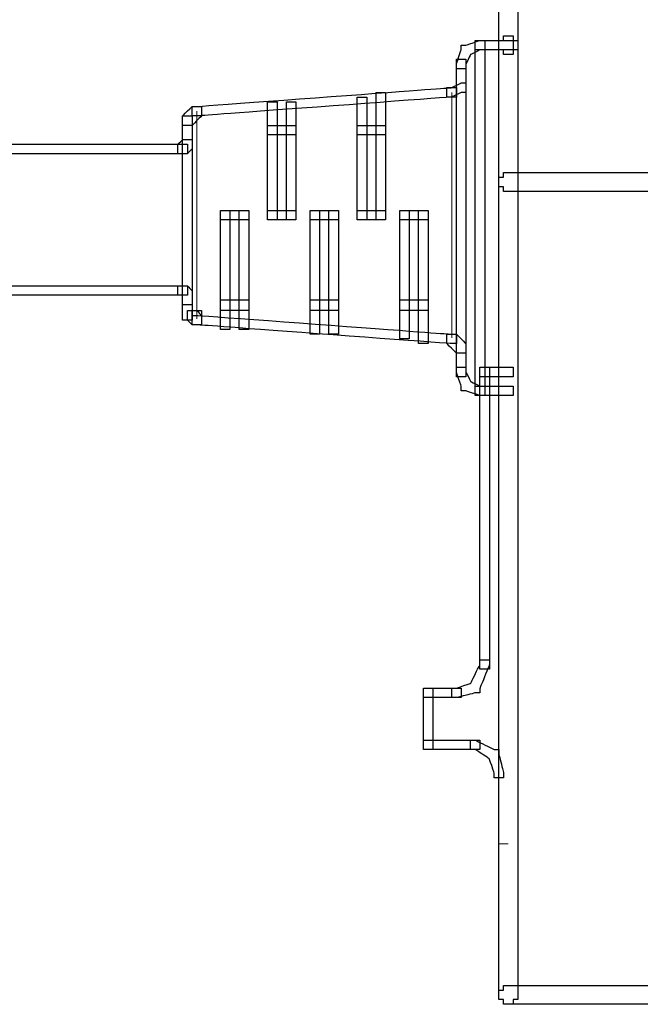
# Model space of a CAD drawing. Units: millimetres. Extents: x 1545 to 2024, y 1373 to 1590.
# Drawn here: x 1939 to 1958, y 1539 to 1570 of the extents above; entities that cross this region are included whole.
import ezdxf

# ---------------------------------------------------------------- set-up
doc = ezdxf.new("R2010")
doc.units = ezdxf.units.MM
doc.layers.add('Ebene 1', color=7, linetype='Continuous')

# ---------------------------------------------------------------- blocks, each defined once
blk = doc.blocks.new('a6')
at = {"layer": 'Ebene 1'}
for points, knots in [([(1954.034, 1569.237), (1954.034, 1569.237), (1954.034, 1569.088), (1954.034, 1569.088), (1954.034, 1569.088), (1954.034, 1569.088), (1954.183, 1569.088), (1954.183, 1569.088), (1954.183, 1569.088), (1954.183, 1569.088), (1954.183, 1568.94), (1954.183, 1568.94), (1954.183, 1568.94), (1954.183, 1568.94), (1954.481, 1568.94), (1954.481, 1568.94), (1954.481, 1568.94), (1954.481, 1568.94), (1954.481, 1569.088), (1954.481, 1569.088), (1954.481, 1569.088), (1954.481, 1569.088), (1954.63, 1569.088), (1954.63, 1569.088), (1954.63, 1569.088), (1954.63, 1569.088), (1954.63, 1571.173), (1954.63, 1571.173), (1954.63, 1571.173), (1954.63, 1571.173), (1954.481, 1571.173), (1954.481, 1571.173), (1954.481, 1571.173), (1954.481, 1571.173), (1954.481, 1571.322), (1954.481, 1571.322), (1954.481, 1571.322), (1954.481, 1571.322), (1954.183, 1571.322), (1954.183, 1571.322), (1954.183, 1571.322), (1954.183, 1571.322), (1954.183, 1571.173), (1954.183, 1571.173), (1954.183, 1571.173), (1954.183, 1571.173), (1954.034, 1571.173), (1954.034, 1571.173), (1954.034, 1571.173), (1954.034, 1571.173), (1954.034, 1569.237), (1954.034, 1569.237)], [0, 0, 0, 0, 0.076923, 0.076923, 0.076923, 0.115385, 0.153846, 0.153846, 0.153846, 0.192308, 0.230769, 0.230769, 0.230769, 0.269231, 0.307692, 0.307692, 0.307692, 0.346154, 0.384615, 0.384615, 0.384615, 0.423077, 0.461538, 0.461538, 0.461538, 0.5, 0.538462, 0.538462, 0.538462, 0.576923, 0.615385, 0.615385, 0.615385, 0.653846, 0.692308, 0.692308, 0.692308, 0.730769, 0.769231, 0.769231, 0.769231, 0.807692, 0.846154, 0.846154, 0.846154, 0.884615, 0.923077, 0.923077, 0.923077, 0.961538, 1, 1, 1, 1]), ([(1954.63, 1569.237), (1954.63, 1569.237), (1954.63, 1569.386), (1954.63, 1569.386), (1954.63, 1569.386), (1954.63, 1569.386), (1954.481, 1569.386), (1954.481, 1569.386), (1954.481, 1569.386), (1954.481, 1569.386), (1954.481, 1569.535), (1954.481, 1569.535), (1954.481, 1569.535), (1954.481, 1569.535), (1954.183, 1569.535), (1954.183, 1569.535), (1954.183, 1569.535), (1954.183, 1569.535), (1954.183, 1569.386), (1954.183, 1569.386), (1954.183, 1569.386), (1954.183, 1569.386), (1954.034, 1569.386), (1954.034, 1569.386), (1954.034, 1569.386), (1954.034, 1569.386), (1954.034, 1539.119), (1954.034, 1539.119), (1954.034, 1539.119), (1954.034, 1539.119), (1954.183, 1539.119), (1954.183, 1539.119), (1954.183, 1539.119), (1954.183, 1539.119), (1954.183, 1538.97), (1954.183, 1538.97), (1954.183, 1538.97), (1954.183, 1538.97), (1954.481, 1538.97), (1954.481, 1538.97), (1954.481, 1538.97), (1954.481, 1538.97), (1954.481, 1539.119), (1954.481, 1539.119), (1954.481, 1539.119), (1954.481, 1539.119), (1954.63, 1539.119), (1954.63, 1539.119), (1954.63, 1539.119), (1954.63, 1539.119), (1954.63, 1569.237), (1954.63, 1569.237)], [0, 0, 0, 0, 0.076923, 0.076923, 0.076923, 0.115385, 0.153846, 0.153846, 0.153846, 0.192308, 0.230769, 0.230769, 0.230769, 0.269231, 0.307692, 0.307692, 0.307692, 0.346154, 0.384615, 0.384615, 0.384615, 0.423077, 0.461538, 0.461538, 0.461538, 0.5, 0.538462, 0.538462, 0.538462, 0.576923, 0.615385, 0.615385, 0.615385, 0.653846, 0.692308, 0.692308, 0.692308, 0.730769, 0.769231, 0.769231, 0.769231, 0.807692, 0.846154, 0.846154, 0.846154, 0.884615, 0.923077, 0.923077, 0.923077, 0.961538, 1, 1, 1, 1]), ([(1953.438, 1569.088), (1953.438, 1569.088), (1953.587, 1569.088), (1953.587, 1569.088), (1953.587, 1569.088), (1953.587, 1569.088), (1953.587, 1569.386), (1953.587, 1569.386), (1953.587, 1569.386), (1953.587, 1569.386), (1953.438, 1569.386), (1953.438, 1569.386), (1953.438, 1569.386), (1953.438, 1569.386), (1952.992, 1569.237), (1952.992, 1569.237), (1952.992, 1569.237), (1952.992, 1569.237), (1952.843, 1569.237), (1952.843, 1569.237), (1952.843, 1569.237), (1952.843, 1569.237), (1952.843, 1569.088), (1952.843, 1569.088), (1952.843, 1569.088), (1952.843, 1569.088), (1952.694, 1568.642), (1952.694, 1568.642), (1952.694, 1568.642), (1952.694, 1568.642), (1952.694, 1568.493), (1952.694, 1568.493), (1952.694, 1568.493), (1952.694, 1568.493), (1952.992, 1568.493), (1952.992, 1568.493), (1952.992, 1568.493), (1952.992, 1568.493), (1952.992, 1568.642), (1952.992, 1568.642), (1952.992, 1568.642), (1952.992, 1568.642), (1953.141, 1568.94), (1953.141, 1568.94), (1953.141, 1568.94), (1953.141, 1568.94), (1953.438, 1569.088), (1953.438, 1569.088)], [0, 0, 0, 0, 0.083333, 0.083333, 0.083333, 0.125, 0.166667, 0.166667, 0.166667, 0.208333, 0.25, 0.25, 0.25, 0.291667, 0.333333, 0.333333, 0.333333, 0.375, 0.416667, 0.416667, 0.416667, 0.458333, 0.5, 0.5, 0.5, 0.541667, 0.583333, 0.583333, 0.583333, 0.625, 0.666667, 0.666667, 0.666667, 0.708333, 0.75, 0.75, 0.75, 0.791667, 0.833333, 0.833333, 0.833333, 0.875, 0.916667, 0.916667, 0.916667, 0.958333, 1, 1, 1, 1]), ([(1953.289, 1558.329), (1953.289, 1558.329), (1953.289, 1558.18), (1953.289, 1558.18), (1953.289, 1558.18), (1953.289, 1558.18), (1953.587, 1558.18), (1953.587, 1558.18), (1953.587, 1558.18), (1953.587, 1558.18), (1953.587, 1569.386), (1953.587, 1569.386), (1953.587, 1569.386), (1953.587, 1569.386), (1953.289, 1569.386), (1953.289, 1569.386), (1953.289, 1569.386), (1953.289, 1569.386), (1953.289, 1558.329), (1953.289, 1558.329)], [0, 0, 0, 0, 0.2, 0.2, 0.2, 0.3, 0.4, 0.4, 0.4, 0.5, 0.6, 0.6, 0.6, 0.7, 0.8, 0.8, 0.8, 0.9, 1, 1, 1, 1]), ([(1954.332, 1569.088), (1954.332, 1569.088), (1954.481, 1569.088), (1954.481, 1569.088), (1954.481, 1569.088), (1954.481, 1569.088), (1954.481, 1569.386), (1954.481, 1569.386), (1954.481, 1569.386), (1954.481, 1569.386), (1953.289, 1569.386), (1953.289, 1569.386), (1953.289, 1569.386), (1953.289, 1569.386), (1953.289, 1569.088), (1953.289, 1569.088), (1953.289, 1569.088), (1953.289, 1569.088), (1954.332, 1569.088), (1954.332, 1569.088)], [0, 0, 0, 0, 0.2, 0.2, 0.2, 0.3, 0.4, 0.4, 0.4, 0.5, 0.6, 0.6, 0.6, 0.7, 0.8, 0.8, 0.8, 0.9, 1, 1, 1, 1]), ([(1952.992, 1568.642), (1952.992, 1568.642), (1952.992, 1568.791), (1952.992, 1568.791), (1952.992, 1568.791), (1952.992, 1568.791), (1952.694, 1568.791), (1952.694, 1568.791), (1952.694, 1568.791), (1952.694, 1568.791), (1952.694, 1558.776), (1952.694, 1558.776), (1952.694, 1558.776), (1952.694, 1558.776), (1952.992, 1558.776), (1952.992, 1558.776), (1952.992, 1558.776), (1952.992, 1558.776), (1952.992, 1568.642), (1952.992, 1568.642)], [0, 0, 0, 0, 0.2, 0.2, 0.2, 0.3, 0.4, 0.4, 0.4, 0.5, 0.6, 0.6, 0.6, 0.7, 0.8, 0.8, 0.8, 0.9, 1, 1, 1, 1]), ([(1952.545, 1567.897), (1952.545, 1567.897), (1952.396, 1567.897), (1952.396, 1567.897), (1952.396, 1567.897), (1952.396, 1567.897), (1952.396, 1567.599), (1952.396, 1567.599), (1952.396, 1567.599), (1952.396, 1567.599), (1952.545, 1567.599), (1952.545, 1567.599), (1952.545, 1567.599), (1952.545, 1567.599), (1952.843, 1567.748), (1952.843, 1567.748), (1952.843, 1567.748), (1952.843, 1567.748), (1952.992, 1567.748), (1952.992, 1567.748), (1952.992, 1567.748), (1952.992, 1567.748), (1952.992, 1568.046), (1952.992, 1568.046), (1952.992, 1568.046), (1952.992, 1568.046), (1952.843, 1568.046), (1952.843, 1568.046), (1952.843, 1568.046), (1952.843, 1568.046), (1952.545, 1567.897), (1952.545, 1567.897)], [0, 0, 0, 0, 0.125, 0.125, 0.125, 0.1875, 0.25, 0.25, 0.25, 0.3125, 0.375, 0.375, 0.375, 0.4375, 0.5, 0.5, 0.5, 0.5625, 0.625, 0.625, 0.625, 0.6875, 0.75, 0.75, 0.75, 0.8125, 0.875, 0.875, 0.875, 0.9375, 1, 1, 1, 1]), ([(1944.503, 1567.301), (1944.503, 1567.301), (1944.354, 1567.301), (1944.354, 1567.301), (1944.354, 1567.301), (1944.354, 1567.301), (1944.354, 1567.004), (1944.354, 1567.004), (1944.354, 1567.004), (1944.354, 1567.004), (1944.503, 1567.004), (1944.503, 1567.004), (1944.503, 1567.004), (1944.503, 1567.004), (1952.545, 1567.599), (1952.545, 1567.599), (1952.545, 1567.599), (1952.545, 1567.599), (1952.694, 1567.599), (1952.694, 1567.599), (1952.694, 1567.599), (1952.694, 1567.599), (1952.694, 1567.897), (1952.694, 1567.897), (1952.694, 1567.897), (1952.694, 1567.897), (1952.545, 1567.897), (1952.545, 1567.897), (1952.545, 1567.897), (1952.545, 1567.897), (1944.503, 1567.301), (1944.503, 1567.301)], [0, 0, 0, 0, 0.125, 0.125, 0.125, 0.1875, 0.25, 0.25, 0.25, 0.3125, 0.375, 0.375, 0.375, 0.4375, 0.5, 0.5, 0.5, 0.5625, 0.625, 0.625, 0.625, 0.6875, 0.75, 0.75, 0.75, 0.8125, 0.875, 0.875, 0.875, 0.9375, 1, 1, 1, 1]), ([(1949.864, 1567.45), (1949.864, 1567.45), (1949.864, 1567.599), (1949.864, 1567.599), (1949.864, 1567.599), (1949.864, 1567.599), (1949.567, 1567.599), (1949.567, 1567.599), (1949.567, 1567.599), (1949.567, 1567.599), (1949.567, 1563.727), (1949.567, 1563.727), (1949.567, 1563.727), (1949.567, 1563.727), (1949.864, 1563.727), (1949.864, 1563.727), (1949.864, 1563.727), (1949.864, 1563.727), (1949.864, 1567.45), (1949.864, 1567.45)], [0, 0, 0, 0, 0.2, 0.2, 0.2, 0.3, 0.4, 0.4, 0.4, 0.5, 0.6, 0.6, 0.6, 0.7, 0.8, 0.8, 0.8, 0.9, 1, 1, 1, 1]), ([(1950.46, 1567.599), (1950.46, 1567.599), (1950.46, 1567.748), (1950.46, 1567.748), (1950.46, 1567.748), (1950.46, 1567.748), (1950.162, 1567.748), (1950.162, 1567.748), (1950.162, 1567.748), (1950.162, 1567.748), (1950.162, 1563.727), (1950.162, 1563.727), (1950.162, 1563.727), (1950.162, 1563.727), (1950.46, 1563.727), (1950.46, 1563.727), (1950.46, 1563.727), (1950.46, 1563.727), (1950.46, 1567.599), (1950.46, 1567.599)], [0, 0, 0, 0, 0.2, 0.2, 0.2, 0.3, 0.4, 0.4, 0.4, 0.5, 0.6, 0.6, 0.6, 0.7, 0.8, 0.8, 0.8, 0.9, 1, 1, 1, 1]), ([(1944.652, 1567.004), (1944.652, 1567.004), (1944.652, 1567.301), (1944.652, 1567.301), (1944.652, 1567.301), (1944.652, 1567.301), (1944.354, 1567.301), (1944.354, 1567.301), (1944.354, 1567.301), (1944.354, 1567.301), (1944.057, 1567.004), (1944.057, 1567.004), (1944.057, 1567.004), (1944.057, 1567.004), (1944.057, 1566.706), (1944.057, 1566.706), (1944.057, 1566.706), (1944.057, 1566.706), (1944.354, 1566.706), (1944.354, 1566.706), (1944.354, 1566.706), (1944.354, 1566.706), (1944.652, 1567.004), (1944.652, 1567.004)], [0, 0, 0, 0, 0.166667, 0.166667, 0.166667, 0.25, 0.333333, 0.333333, 0.333333, 0.416667, 0.5, 0.5, 0.5, 0.583333, 0.666667, 0.666667, 0.666667, 0.75, 0.833333, 0.833333, 0.833333, 0.916667, 1, 1, 1, 1]), ([(1947.035, 1567.301), (1947.035, 1567.301), (1947.035, 1567.45), (1947.035, 1567.45), (1947.035, 1567.45), (1947.035, 1567.45), (1946.737, 1567.45), (1946.737, 1567.45), (1946.737, 1567.45), (1946.737, 1567.45), (1946.737, 1563.727), (1946.737, 1563.727), (1946.737, 1563.727), (1946.737, 1563.727), (1947.035, 1563.727), (1947.035, 1563.727), (1947.035, 1563.727), (1947.035, 1563.727), (1947.035, 1567.301), (1947.035, 1567.301)], [0, 0, 0, 0, 0.2, 0.2, 0.2, 0.3, 0.4, 0.4, 0.4, 0.5, 0.6, 0.6, 0.6, 0.7, 0.8, 0.8, 0.8, 0.9, 1, 1, 1, 1]), ([(1947.631, 1567.301), (1947.631, 1567.301), (1947.631, 1567.45), (1947.631, 1567.45), (1947.631, 1567.45), (1947.631, 1567.45), (1947.333, 1567.45), (1947.333, 1567.45), (1947.333, 1567.45), (1947.333, 1567.45), (1947.333, 1563.727), (1947.333, 1563.727), (1947.333, 1563.727), (1947.333, 1563.727), (1947.631, 1563.727), (1947.631, 1563.727), (1947.631, 1563.727), (1947.631, 1563.727), (1947.631, 1567.301), (1947.631, 1567.301)], [0, 0, 0, 0, 0.2, 0.2, 0.2, 0.3, 0.4, 0.4, 0.4, 0.5, 0.6, 0.6, 0.6, 0.7, 0.8, 0.8, 0.8, 0.9, 1, 1, 1, 1]), ([(1944.057, 1560.712), (1944.057, 1560.712), (1944.057, 1560.563), (1944.057, 1560.563), (1944.057, 1560.563), (1944.057, 1560.563), (1944.354, 1560.563), (1944.354, 1560.563), (1944.354, 1560.563), (1944.354, 1560.563), (1944.354, 1567.004), (1944.354, 1567.004), (1944.354, 1567.004), (1944.354, 1567.004), (1944.057, 1567.004), (1944.057, 1567.004), (1944.057, 1567.004), (1944.057, 1567.004), (1944.057, 1560.712), (1944.057, 1560.712)], [0, 0, 0, 0, 0.2, 0.2, 0.2, 0.3, 0.4, 0.4, 0.4, 0.5, 0.6, 0.6, 0.6, 0.7, 0.8, 0.8, 0.8, 0.9, 1, 1, 1, 1]), ([(1947.482, 1566.408), (1947.482, 1566.408), (1947.631, 1566.408), (1947.631, 1566.408), (1947.631, 1566.408), (1947.631, 1566.408), (1947.631, 1566.706), (1947.631, 1566.706), (1947.631, 1566.706), (1947.631, 1566.706), (1946.737, 1566.706), (1946.737, 1566.706), (1946.737, 1566.706), (1946.737, 1566.706), (1946.737, 1566.408), (1946.737, 1566.408), (1946.737, 1566.408), (1946.737, 1566.408), (1947.482, 1566.408), (1947.482, 1566.408)], [0, 0, 0, 0, 0.2, 0.2, 0.2, 0.3, 0.4, 0.4, 0.4, 0.5, 0.6, 0.6, 0.6, 0.7, 0.8, 0.8, 0.8, 0.9, 1, 1, 1, 1]), ([(1949.715, 1566.706), (1949.715, 1566.706), (1949.567, 1566.706), (1949.567, 1566.706), (1949.567, 1566.706), (1949.567, 1566.706), (1949.567, 1566.408), (1949.567, 1566.408), (1949.567, 1566.408), (1949.567, 1566.408), (1950.46, 1566.408), (1950.46, 1566.408), (1950.46, 1566.408), (1950.46, 1566.408), (1950.46, 1566.706), (1950.46, 1566.706), (1950.46, 1566.706), (1950.46, 1566.706), (1949.715, 1566.706), (1949.715, 1566.706)], [0, 0, 0, 0, 0.2, 0.2, 0.2, 0.3, 0.4, 0.4, 0.4, 0.5, 0.6, 0.6, 0.6, 0.7, 0.8, 0.8, 0.8, 0.9, 1, 1, 1, 1]), ([(1944.057, 1565.812), (1944.057, 1565.812), (1944.205, 1565.812), (1944.205, 1565.812), (1944.205, 1565.812), (1944.205, 1565.812), (1944.205, 1566.11), (1944.205, 1566.11), (1944.205, 1566.11), (1944.205, 1566.11), (1930.207, 1566.11), (1930.207, 1566.11), (1930.207, 1566.11), (1930.207, 1566.11), (1930.207, 1565.812), (1930.207, 1565.812), (1930.207, 1565.812), (1930.207, 1565.812), (1944.057, 1565.812), (1944.057, 1565.812)], [0, 0, 0, 0, 0.2, 0.2, 0.2, 0.3, 0.4, 0.4, 0.4, 0.5, 0.6, 0.6, 0.6, 0.7, 0.8, 0.8, 0.8, 0.9, 1, 1, 1, 1]), ([(1943.908, 1566.11), (1943.908, 1566.11), (1943.908, 1565.812), (1943.908, 1565.812), (1943.908, 1565.812), (1943.908, 1565.812), (1944.205, 1565.812), (1944.205, 1565.812), (1944.205, 1565.812), (1944.205, 1565.812), (1944.354, 1565.961), (1944.354, 1565.961), (1944.354, 1565.961), (1944.354, 1565.961), (1944.354, 1566.259), (1944.354, 1566.259), (1944.354, 1566.259), (1944.354, 1566.259), (1944.057, 1566.259), (1944.057, 1566.259), (1944.057, 1566.259), (1944.057, 1566.259), (1943.908, 1566.11), (1943.908, 1566.11)], [0, 0, 0, 0, 0.166667, 0.166667, 0.166667, 0.25, 0.333333, 0.333333, 0.333333, 0.416667, 0.5, 0.5, 0.5, 0.583333, 0.666667, 0.666667, 0.666667, 0.75, 0.833333, 0.833333, 0.833333, 0.916667, 1, 1, 1, 1]), ([(1954.332, 1565.216), (1954.332, 1565.216), (1954.183, 1565.216), (1954.183, 1565.216), (1954.183, 1565.216), (1954.183, 1565.216), (1954.183, 1565.068), (1954.183, 1565.068), (1954.183, 1565.068), (1954.183, 1565.068), (1954.034, 1565.068), (1954.034, 1565.068), (1954.034, 1565.068), (1954.034, 1565.068), (1954.034, 1564.77), (1954.034, 1564.77), (1954.034, 1564.77), (1954.034, 1564.77), (1954.183, 1564.77), (1954.183, 1564.77), (1954.183, 1564.77), (1954.183, 1564.77), (1954.183, 1564.621), (1954.183, 1564.621), (1954.183, 1564.621), (1954.183, 1564.621), (2024.026, 1564.621), (2024.026, 1564.621), (2024.026, 1564.621), (2024.026, 1564.621), (2024.026, 1564.77), (2024.026, 1564.77), (2024.026, 1564.77), (2024.026, 1564.77), (2024.175, 1564.77), (2024.175, 1564.77), (2024.175, 1564.77), (2024.175, 1564.77), (2024.175, 1565.068), (2024.175, 1565.068), (2024.175, 1565.068), (2024.175, 1565.068), (2024.026, 1565.068), (2024.026, 1565.068), (2024.026, 1565.068), (2024.026, 1565.068), (2024.026, 1565.216), (2024.026, 1565.216), (2024.026, 1565.216), (2024.026, 1565.216), (1954.332, 1565.216), (1954.332, 1565.216)], [0, 0, 0, 0, 0.076923, 0.076923, 0.076923, 0.115385, 0.153846, 0.153846, 0.153846, 0.192308, 0.230769, 0.230769, 0.230769, 0.269231, 0.307692, 0.307692, 0.307692, 0.346154, 0.384615, 0.384615, 0.384615, 0.423077, 0.461538, 0.461538, 0.461538, 0.5, 0.538462, 0.538462, 0.538462, 0.576923, 0.615385, 0.615385, 0.615385, 0.653846, 0.692308, 0.692308, 0.692308, 0.730769, 0.769231, 0.769231, 0.769231, 0.807692, 0.846154, 0.846154, 0.846154, 0.884615, 0.923077, 0.923077, 0.923077, 0.961538, 1, 1, 1, 1]), ([(1945.397, 1564.025), (1945.397, 1564.025), (1945.248, 1564.025), (1945.248, 1564.025), (1945.248, 1564.025), (1945.248, 1564.025), (1945.248, 1563.727), (1945.248, 1563.727), (1945.248, 1563.727), (1945.248, 1563.727), (1946.141, 1563.727), (1946.141, 1563.727), (1946.141, 1563.727), (1946.141, 1563.727), (1946.141, 1564.025), (1946.141, 1564.025), (1946.141, 1564.025), (1946.141, 1564.025), (1945.397, 1564.025), (1945.397, 1564.025)], [0, 0, 0, 0, 0.2, 0.2, 0.2, 0.3, 0.4, 0.4, 0.4, 0.5, 0.6, 0.6, 0.6, 0.7, 0.8, 0.8, 0.8, 0.9, 1, 1, 1, 1]), ([(1945.546, 1563.876), (1945.546, 1563.876), (1945.546, 1564.025), (1945.546, 1564.025), (1945.546, 1564.025), (1945.546, 1564.025), (1945.248, 1564.025), (1945.248, 1564.025), (1945.248, 1564.025), (1945.248, 1564.025), (1945.248, 1560.265), (1945.248, 1560.265), (1945.248, 1560.265), (1945.248, 1560.265), (1945.546, 1560.265), (1945.546, 1560.265), (1945.546, 1560.265), (1945.546, 1560.265), (1945.546, 1563.876), (1945.546, 1563.876)], [0, 0, 0, 0, 0.2, 0.2, 0.2, 0.3, 0.4, 0.4, 0.4, 0.5, 0.6, 0.6, 0.6, 0.7, 0.8, 0.8, 0.8, 0.9, 1, 1, 1, 1]), ([(1946.141, 1563.876), (1946.141, 1563.876), (1946.141, 1564.025), (1946.141, 1564.025), (1946.141, 1564.025), (1946.141, 1564.025), (1945.844, 1564.025), (1945.844, 1564.025), (1945.844, 1564.025), (1945.844, 1564.025), (1945.844, 1560.265), (1945.844, 1560.265), (1945.844, 1560.265), (1945.844, 1560.265), (1946.141, 1560.265), (1946.141, 1560.265), (1946.141, 1560.265), (1946.141, 1560.265), (1946.141, 1563.876), (1946.141, 1563.876)], [0, 0, 0, 0, 0.2, 0.2, 0.2, 0.3, 0.4, 0.4, 0.4, 0.5, 0.6, 0.6, 0.6, 0.7, 0.8, 0.8, 0.8, 0.9, 1, 1, 1, 1]), ([(1947.482, 1563.727), (1947.482, 1563.727), (1947.631, 1563.727), (1947.631, 1563.727), (1947.631, 1563.727), (1947.631, 1563.727), (1947.631, 1564.025), (1947.631, 1564.025), (1947.631, 1564.025), (1947.631, 1564.025), (1946.737, 1564.025), (1946.737, 1564.025), (1946.737, 1564.025), (1946.737, 1564.025), (1946.737, 1563.727), (1946.737, 1563.727), (1946.737, 1563.727), (1946.737, 1563.727), (1947.482, 1563.727), (1947.482, 1563.727)], [0, 0, 0, 0, 0.2, 0.2, 0.2, 0.3, 0.4, 0.4, 0.4, 0.5, 0.6, 0.6, 0.6, 0.7, 0.8, 0.8, 0.8, 0.9, 1, 1, 1, 1]), ([(1948.226, 1564.025), (1948.226, 1564.025), (1948.077, 1564.025), (1948.077, 1564.025), (1948.077, 1564.025), (1948.077, 1564.025), (1948.077, 1563.727), (1948.077, 1563.727), (1948.077, 1563.727), (1948.077, 1563.727), (1948.971, 1563.727), (1948.971, 1563.727), (1948.971, 1563.727), (1948.971, 1563.727), (1948.971, 1564.025), (1948.971, 1564.025), (1948.971, 1564.025), (1948.971, 1564.025), (1948.226, 1564.025), (1948.226, 1564.025)], [0, 0, 0, 0, 0.2, 0.2, 0.2, 0.3, 0.4, 0.4, 0.4, 0.5, 0.6, 0.6, 0.6, 0.7, 0.8, 0.8, 0.8, 0.9, 1, 1, 1, 1]), ([(1948.375, 1563.876), (1948.375, 1563.876), (1948.375, 1564.025), (1948.375, 1564.025), (1948.375, 1564.025), (1948.375, 1564.025), (1948.077, 1564.025), (1948.077, 1564.025), (1948.077, 1564.025), (1948.077, 1564.025), (1948.077, 1560.116), (1948.077, 1560.116), (1948.077, 1560.116), (1948.077, 1560.116), (1948.375, 1560.116), (1948.375, 1560.116), (1948.375, 1560.116), (1948.375, 1560.116), (1948.375, 1563.876), (1948.375, 1563.876)], [0, 0, 0, 0, 0.2, 0.2, 0.2, 0.3, 0.4, 0.4, 0.4, 0.5, 0.6, 0.6, 0.6, 0.7, 0.8, 0.8, 0.8, 0.9, 1, 1, 1, 1]), ([(1948.971, 1563.876), (1948.971, 1563.876), (1948.971, 1564.025), (1948.971, 1564.025), (1948.971, 1564.025), (1948.971, 1564.025), (1948.673, 1564.025), (1948.673, 1564.025), (1948.673, 1564.025), (1948.673, 1564.025), (1948.673, 1560.116), (1948.673, 1560.116), (1948.673, 1560.116), (1948.673, 1560.116), (1948.971, 1560.116), (1948.971, 1560.116), (1948.971, 1560.116), (1948.971, 1560.116), (1948.971, 1563.876), (1948.971, 1563.876)], [0, 0, 0, 0, 0.2, 0.2, 0.2, 0.3, 0.4, 0.4, 0.4, 0.5, 0.6, 0.6, 0.6, 0.7, 0.8, 0.8, 0.8, 0.9, 1, 1, 1, 1]), ([(1949.715, 1564.025), (1949.715, 1564.025), (1949.567, 1564.025), (1949.567, 1564.025), (1949.567, 1564.025), (1949.567, 1564.025), (1949.567, 1563.727), (1949.567, 1563.727), (1949.567, 1563.727), (1949.567, 1563.727), (1950.46, 1563.727), (1950.46, 1563.727), (1950.46, 1563.727), (1950.46, 1563.727), (1950.46, 1564.025), (1950.46, 1564.025), (1950.46, 1564.025), (1950.46, 1564.025), (1949.715, 1564.025), (1949.715, 1564.025)], [0, 0, 0, 0, 0.2, 0.2, 0.2, 0.3, 0.4, 0.4, 0.4, 0.5, 0.6, 0.6, 0.6, 0.7, 0.8, 0.8, 0.8, 0.9, 1, 1, 1, 1]), ([(1951.056, 1564.025), (1951.056, 1564.025), (1950.907, 1564.025), (1950.907, 1564.025), (1950.907, 1564.025), (1950.907, 1564.025), (1950.907, 1563.727), (1950.907, 1563.727), (1950.907, 1563.727), (1950.907, 1563.727), (1951.8, 1563.727), (1951.8, 1563.727), (1951.8, 1563.727), (1951.8, 1563.727), (1951.8, 1564.025), (1951.8, 1564.025), (1951.8, 1564.025), (1951.8, 1564.025), (1951.056, 1564.025), (1951.056, 1564.025)], [0, 0, 0, 0, 0.2, 0.2, 0.2, 0.3, 0.4, 0.4, 0.4, 0.5, 0.6, 0.6, 0.6, 0.7, 0.8, 0.8, 0.8, 0.9, 1, 1, 1, 1]), ([(1951.205, 1563.876), (1951.205, 1563.876), (1951.205, 1564.025), (1951.205, 1564.025), (1951.205, 1564.025), (1951.205, 1564.025), (1950.907, 1564.025), (1950.907, 1564.025), (1950.907, 1564.025), (1950.907, 1564.025), (1950.907, 1559.967), (1950.907, 1559.967), (1950.907, 1559.967), (1950.907, 1559.967), (1951.205, 1559.967), (1951.205, 1559.967), (1951.205, 1559.967), (1951.205, 1559.967), (1951.205, 1563.876), (1951.205, 1563.876)], [0, 0, 0, 0, 0.2, 0.2, 0.2, 0.3, 0.4, 0.4, 0.4, 0.5, 0.6, 0.6, 0.6, 0.7, 0.8, 0.8, 0.8, 0.9, 1, 1, 1, 1]), ([(1951.8, 1563.876), (1951.8, 1563.876), (1951.8, 1564.025), (1951.8, 1564.025), (1951.8, 1564.025), (1951.8, 1564.025), (1951.502, 1564.025), (1951.502, 1564.025), (1951.502, 1564.025), (1951.502, 1564.025), (1951.502, 1559.818), (1951.502, 1559.818), (1951.502, 1559.818), (1951.502, 1559.818), (1951.8, 1559.818), (1951.8, 1559.818), (1951.8, 1559.818), (1951.8, 1559.818), (1951.8, 1563.876), (1951.8, 1563.876)], [0, 0, 0, 0, 0.2, 0.2, 0.2, 0.3, 0.4, 0.4, 0.4, 0.5, 0.6, 0.6, 0.6, 0.7, 0.8, 0.8, 0.8, 0.9, 1, 1, 1, 1]), ([(1944.057, 1561.345), (1944.057, 1561.345), (1944.205, 1561.345), (1944.205, 1561.345), (1944.205, 1561.345), (1944.205, 1561.345), (1944.205, 1561.642), (1944.205, 1561.642), (1944.205, 1561.642), (1944.205, 1561.642), (1930.207, 1561.642), (1930.207, 1561.642), (1930.207, 1561.642), (1930.207, 1561.642), (1930.207, 1561.345), (1930.207, 1561.345), (1930.207, 1561.345), (1930.207, 1561.345), (1944.057, 1561.345), (1944.057, 1561.345)], [0, 0, 0, 0, 0.2, 0.2, 0.2, 0.3, 0.4, 0.4, 0.4, 0.5, 0.6, 0.6, 0.6, 0.7, 0.8, 0.8, 0.8, 0.9, 1, 1, 1, 1]), ([(1944.205, 1561.642), (1944.205, 1561.642), (1943.908, 1561.642), (1943.908, 1561.642), (1943.908, 1561.642), (1943.908, 1561.642), (1943.908, 1561.345), (1943.908, 1561.345), (1943.908, 1561.345), (1943.908, 1561.345), (1944.057, 1561.345), (1944.057, 1561.345), (1944.057, 1561.345), (1944.057, 1561.345), (1944.057, 1561.047), (1944.057, 1561.047), (1944.057, 1561.047), (1944.057, 1561.047), (1944.354, 1561.047), (1944.354, 1561.047), (1944.354, 1561.047), (1944.354, 1561.047), (1944.354, 1561.493), (1944.354, 1561.493), (1944.354, 1561.493), (1944.354, 1561.493), (1944.205, 1561.642), (1944.205, 1561.642)], [0, 0, 0, 0, 0.142857, 0.142857, 0.142857, 0.214286, 0.285714, 0.285714, 0.285714, 0.357143, 0.428571, 0.428571, 0.428571, 0.5, 0.571429, 0.571429, 0.571429, 0.642857, 0.714286, 0.714286, 0.714286, 0.785714, 0.857143, 0.857143, 0.857143, 0.928571, 1, 1, 1, 1]), ([(1945.993, 1560.861), (1945.993, 1560.861), (1946.141, 1560.861), (1946.141, 1560.861), (1946.141, 1560.861), (1946.141, 1560.861), (1946.141, 1561.196), (1946.141, 1561.196), (1946.141, 1561.196), (1946.141, 1561.196), (1945.248, 1561.196), (1945.248, 1561.196), (1945.248, 1561.196), (1945.248, 1561.196), (1945.248, 1560.861), (1945.248, 1560.861), (1945.248, 1560.861), (1945.248, 1560.861), (1945.993, 1560.861), (1945.993, 1560.861)], [0, 0, 0, 0, 0.2, 0.2, 0.2, 0.3, 0.4, 0.4, 0.4, 0.5, 0.6, 0.6, 0.6, 0.7, 0.8, 0.8, 0.8, 0.9, 1, 1, 1, 1]), ([(1948.822, 1560.861), (1948.822, 1560.861), (1948.971, 1560.861), (1948.971, 1560.861), (1948.971, 1560.861), (1948.971, 1560.861), (1948.971, 1561.196), (1948.971, 1561.196), (1948.971, 1561.196), (1948.971, 1561.196), (1948.077, 1561.196), (1948.077, 1561.196), (1948.077, 1561.196), (1948.077, 1561.196), (1948.077, 1560.861), (1948.077, 1560.861), (1948.077, 1560.861), (1948.077, 1560.861), (1948.822, 1560.861), (1948.822, 1560.861)], [0, 0, 0, 0, 0.2, 0.2, 0.2, 0.3, 0.4, 0.4, 0.4, 0.5, 0.6, 0.6, 0.6, 0.7, 0.8, 0.8, 0.8, 0.9, 1, 1, 1, 1]), ([(1951.651, 1560.861), (1951.651, 1560.861), (1951.8, 1560.861), (1951.8, 1560.861), (1951.8, 1560.861), (1951.8, 1560.861), (1951.8, 1561.196), (1951.8, 1561.196), (1951.8, 1561.196), (1951.8, 1561.196), (1950.907, 1561.196), (1950.907, 1561.196), (1950.907, 1561.196), (1950.907, 1561.196), (1950.907, 1560.861), (1950.907, 1560.861), (1950.907, 1560.861), (1950.907, 1560.861), (1951.651, 1560.861), (1951.651, 1560.861)], [0, 0, 0, 0, 0.2, 0.2, 0.2, 0.3, 0.4, 0.4, 0.4, 0.5, 0.6, 0.6, 0.6, 0.7, 0.8, 0.8, 0.8, 0.9, 1, 1, 1, 1]), ([(1944.354, 1560.414), (1944.354, 1560.414), (1944.652, 1560.414), (1944.652, 1560.414), (1944.652, 1560.414), (1944.652, 1560.414), (1944.652, 1560.712), (1944.652, 1560.712), (1944.652, 1560.712), (1944.652, 1560.712), (1944.503, 1560.861), (1944.503, 1560.861), (1944.503, 1560.861), (1944.503, 1560.861), (1944.205, 1560.861), (1944.205, 1560.861), (1944.205, 1560.861), (1944.205, 1560.861), (1944.205, 1560.563), (1944.205, 1560.563), (1944.205, 1560.563), (1944.205, 1560.563), (1944.354, 1560.414), (1944.354, 1560.414)], [0, 0, 0, 0, 0.166667, 0.166667, 0.166667, 0.25, 0.333333, 0.333333, 0.333333, 0.416667, 0.5, 0.5, 0.5, 0.583333, 0.666667, 0.666667, 0.666667, 0.75, 0.833333, 0.833333, 0.833333, 0.916667, 1, 1, 1, 1]), ([(1944.354, 1560.563), (1944.354, 1560.563), (1944.354, 1560.414), (1944.354, 1560.414), (1944.354, 1560.414), (1944.354, 1560.414), (1944.652, 1560.414), (1944.652, 1560.414), (1944.652, 1560.414), (1944.652, 1560.414), (1944.652, 1560.861), (1944.652, 1560.861), (1944.652, 1560.861), (1944.652, 1560.861), (1944.354, 1560.861), (1944.354, 1560.861), (1944.354, 1560.861), (1944.354, 1560.861), (1944.354, 1560.563), (1944.354, 1560.563)], [0, 0, 0, 0, 0.2, 0.2, 0.2, 0.3, 0.4, 0.4, 0.4, 0.5, 0.6, 0.6, 0.6, 0.7, 0.8, 0.8, 0.8, 0.9, 1, 1, 1, 1]), ([(1944.503, 1560.712), (1944.503, 1560.712), (1944.354, 1560.712), (1944.354, 1560.712), (1944.354, 1560.712), (1944.354, 1560.712), (1944.354, 1560.414), (1944.354, 1560.414), (1944.354, 1560.414), (1944.354, 1560.414), (1944.503, 1560.414), (1944.503, 1560.414), (1944.503, 1560.414), (1944.503, 1560.414), (1952.545, 1559.818), (1952.545, 1559.818), (1952.545, 1559.818), (1952.545, 1559.818), (1952.694, 1559.818), (1952.694, 1559.818), (1952.694, 1559.818), (1952.694, 1559.818), (1952.694, 1560.116), (1952.694, 1560.116), (1952.694, 1560.116), (1952.694, 1560.116), (1952.545, 1560.116), (1952.545, 1560.116), (1952.545, 1560.116), (1952.545, 1560.116), (1944.503, 1560.712), (1944.503, 1560.712)], [0, 0, 0, 0, 0.125, 0.125, 0.125, 0.1875, 0.25, 0.25, 0.25, 0.3125, 0.375, 0.375, 0.375, 0.4375, 0.5, 0.5, 0.5, 0.5625, 0.625, 0.625, 0.625, 0.6875, 0.75, 0.75, 0.75, 0.8125, 0.875, 0.875, 0.875, 0.9375, 1, 1, 1, 1]), ([(1952.694, 1559.52), (1952.694, 1559.52), (1952.992, 1559.52), (1952.992, 1559.52), (1952.992, 1559.52), (1952.992, 1559.52), (1952.992, 1559.818), (1952.992, 1559.818), (1952.992, 1559.818), (1952.992, 1559.818), (1952.694, 1560.116), (1952.694, 1560.116), (1952.694, 1560.116), (1952.694, 1560.116), (1952.396, 1560.116), (1952.396, 1560.116), (1952.396, 1560.116), (1952.396, 1560.116), (1952.396, 1559.818), (1952.396, 1559.818), (1952.396, 1559.818), (1952.396, 1559.818), (1952.694, 1559.52), (1952.694, 1559.52)], [0, 0, 0, 0, 0.166667, 0.166667, 0.166667, 0.25, 0.333333, 0.333333, 0.333333, 0.416667, 0.5, 0.5, 0.5, 0.583333, 0.666667, 0.666667, 0.666667, 0.75, 0.833333, 0.833333, 0.833333, 0.916667, 1, 1, 1, 1]), ([(1952.992, 1558.925), (1952.992, 1558.925), (1952.992, 1559.074), (1952.992, 1559.074), (1952.992, 1559.074), (1952.992, 1559.074), (1952.694, 1559.074), (1952.694, 1559.074), (1952.694, 1559.074), (1952.694, 1559.074), (1952.694, 1558.925), (1952.694, 1558.925), (1952.694, 1558.925), (1952.694, 1558.925), (1952.843, 1558.478), (1952.843, 1558.478), (1952.843, 1558.478), (1952.843, 1558.478), (1952.843, 1558.329), (1952.843, 1558.329), (1952.843, 1558.329), (1952.843, 1558.329), (1952.992, 1558.329), (1952.992, 1558.329), (1952.992, 1558.329), (1952.992, 1558.329), (1953.438, 1558.18), (1953.438, 1558.18), (1953.438, 1558.18), (1953.438, 1558.18), (1953.587, 1558.18), (1953.587, 1558.18), (1953.587, 1558.18), (1953.587, 1558.18), (1953.587, 1558.478), (1953.587, 1558.478), (1953.587, 1558.478), (1953.587, 1558.478), (1953.438, 1558.478), (1953.438, 1558.478), (1953.438, 1558.478), (1953.438, 1558.478), (1953.141, 1558.627), (1953.141, 1558.627), (1953.141, 1558.627), (1953.141, 1558.627), (1952.992, 1558.925), (1952.992, 1558.925)], [0, 0, 0, 0, 0.083333, 0.083333, 0.083333, 0.125, 0.166667, 0.166667, 0.166667, 0.208333, 0.25, 0.25, 0.25, 0.291667, 0.333333, 0.333333, 0.333333, 0.375, 0.416667, 0.416667, 0.416667, 0.458333, 0.5, 0.5, 0.5, 0.541667, 0.583333, 0.583333, 0.583333, 0.625, 0.666667, 0.666667, 0.666667, 0.708333, 0.75, 0.75, 0.75, 0.791667, 0.833333, 0.833333, 0.833333, 0.875, 0.916667, 0.916667, 0.916667, 0.958333, 1, 1, 1, 1]), ([(1953.438, 1549.692), (1953.438, 1549.692), (1953.438, 1549.543), (1953.438, 1549.543), (1953.438, 1549.543), (1953.438, 1549.543), (1953.736, 1549.543), (1953.736, 1549.543), (1953.736, 1549.543), (1953.736, 1549.543), (1953.736, 1559.074), (1953.736, 1559.074), (1953.736, 1559.074), (1953.736, 1559.074), (1953.438, 1559.074), (1953.438, 1559.074), (1953.438, 1559.074), (1953.438, 1559.074), (1953.438, 1549.692), (1953.438, 1549.692)], [0, 0, 0, 0, 0.2, 0.2, 0.2, 0.3, 0.4, 0.4, 0.4, 0.5, 0.6, 0.6, 0.6, 0.7, 0.8, 0.8, 0.8, 0.9, 1, 1, 1, 1]), ([(1954.332, 1558.776), (1954.332, 1558.776), (1954.481, 1558.776), (1954.481, 1558.776), (1954.481, 1558.776), (1954.481, 1558.776), (1954.481, 1559.074), (1954.481, 1559.074), (1954.481, 1559.074), (1954.481, 1559.074), (1953.438, 1559.074), (1953.438, 1559.074), (1953.438, 1559.074), (1953.438, 1559.074), (1953.438, 1558.776), (1953.438, 1558.776), (1953.438, 1558.776), (1953.438, 1558.776), (1954.332, 1558.776), (1954.332, 1558.776)], [0, 0, 0, 0, 0.2, 0.2, 0.2, 0.3, 0.4, 0.4, 0.4, 0.5, 0.6, 0.6, 0.6, 0.7, 0.8, 0.8, 0.8, 0.9, 1, 1, 1, 1]), ([(1953.587, 1558.18), (1953.587, 1558.18), (1953.736, 1558.18), (1953.736, 1558.18), (1953.736, 1558.18), (1953.736, 1558.18), (1953.736, 1558.478), (1953.736, 1558.478), (1953.736, 1558.478), (1953.736, 1558.478), (1953.289, 1558.478), (1953.289, 1558.478), (1953.289, 1558.478), (1953.289, 1558.478), (1953.289, 1558.18), (1953.289, 1558.18), (1953.289, 1558.18), (1953.289, 1558.18), (1953.587, 1558.18), (1953.587, 1558.18)], [0, 0, 0, 0, 0.2, 0.2, 0.2, 0.3, 0.4, 0.4, 0.4, 0.5, 0.6, 0.6, 0.6, 0.7, 0.8, 0.8, 0.8, 0.9, 1, 1, 1, 1]), ([(1953.587, 1558.478), (1953.587, 1558.478), (1953.438, 1558.478), (1953.438, 1558.478), (1953.438, 1558.478), (1953.438, 1558.478), (1953.438, 1558.18), (1953.438, 1558.18), (1953.438, 1558.18), (1953.438, 1558.18), (1954.481, 1558.18), (1954.481, 1558.18), (1954.481, 1558.18), (1954.481, 1558.18), (1954.481, 1558.478), (1954.481, 1558.478), (1954.481, 1558.478), (1954.481, 1558.478), (1953.587, 1558.478), (1953.587, 1558.478)], [0, 0, 0, 0, 0.2, 0.2, 0.2, 0.3, 0.4, 0.4, 0.4, 0.5, 0.6, 0.6, 0.6, 0.7, 0.8, 0.8, 0.8, 0.9, 1, 1, 1, 1]), ([(1952.694, 1548.947), (1952.694, 1548.947), (1952.545, 1548.947), (1952.545, 1548.947), (1952.545, 1548.947), (1952.545, 1548.947), (1952.545, 1548.649), (1952.545, 1548.649), (1952.545, 1548.649), (1952.545, 1548.649), (1952.694, 1548.649), (1952.694, 1548.649), (1952.694, 1548.649), (1952.694, 1548.649), (1953.289, 1548.798), (1953.289, 1548.798), (1953.289, 1548.798), (1953.289, 1548.798), (1953.438, 1548.798), (1953.438, 1548.798), (1953.438, 1548.798), (1953.438, 1548.798), (1953.438, 1548.947), (1953.438, 1548.947), (1953.438, 1548.947), (1953.438, 1548.947), (1953.736, 1549.692), (1953.736, 1549.692), (1953.736, 1549.692), (1953.736, 1549.692), (1953.736, 1549.841), (1953.736, 1549.841), (1953.736, 1549.841), (1953.736, 1549.841), (1953.438, 1549.841), (1953.438, 1549.841), (1953.438, 1549.841), (1953.438, 1549.841), (1953.438, 1549.692), (1953.438, 1549.692), (1953.438, 1549.692), (1953.438, 1549.692), (1953.141, 1549.096), (1953.141, 1549.096), (1953.141, 1549.096), (1953.141, 1549.096), (1952.694, 1548.947), (1952.694, 1548.947)], [0, 0, 0, 0, 0.083333, 0.083333, 0.083333, 0.125, 0.166667, 0.166667, 0.166667, 0.208333, 0.25, 0.25, 0.25, 0.291667, 0.333333, 0.333333, 0.333333, 0.375, 0.416667, 0.416667, 0.416667, 0.458333, 0.5, 0.5, 0.5, 0.541667, 0.583333, 0.583333, 0.583333, 0.625, 0.666667, 0.666667, 0.666667, 0.708333, 0.75, 0.75, 0.75, 0.791667, 0.833333, 0.833333, 0.833333, 0.875, 0.916667, 0.916667, 0.916667, 0.958333, 1, 1, 1, 1]), ([(1951.8, 1548.947), (1951.8, 1548.947), (1951.651, 1548.947), (1951.651, 1548.947), (1951.651, 1548.947), (1951.651, 1548.947), (1951.651, 1548.649), (1951.651, 1548.649), (1951.651, 1548.649), (1951.651, 1548.649), (1952.843, 1548.649), (1952.843, 1548.649), (1952.843, 1548.649), (1952.843, 1548.649), (1952.843, 1548.947), (1952.843, 1548.947), (1952.843, 1548.947), (1952.843, 1548.947), (1951.8, 1548.947), (1951.8, 1548.947)], [0, 0, 0, 0, 0.2, 0.2, 0.2, 0.3, 0.4, 0.4, 0.4, 0.5, 0.6, 0.6, 0.6, 0.7, 0.8, 0.8, 0.8, 0.9, 1, 1, 1, 1]), ([(1951.949, 1548.798), (1951.949, 1548.798), (1951.949, 1548.947), (1951.949, 1548.947), (1951.949, 1548.947), (1951.949, 1548.947), (1951.651, 1548.947), (1951.651, 1548.947), (1951.651, 1548.947), (1951.651, 1548.947), (1951.651, 1547.011), (1951.651, 1547.011), (1951.651, 1547.011), (1951.651, 1547.011), (1951.949, 1547.011), (1951.949, 1547.011), (1951.949, 1547.011), (1951.949, 1547.011), (1951.949, 1548.798), (1951.949, 1548.798)], [0, 0, 0, 0, 0.2, 0.2, 0.2, 0.3, 0.4, 0.4, 0.4, 0.5, 0.6, 0.6, 0.6, 0.7, 0.8, 0.8, 0.8, 0.9, 1, 1, 1, 1]), ([(1951.8, 1547.309), (1951.8, 1547.309), (1951.651, 1547.309), (1951.651, 1547.309), (1951.651, 1547.309), (1951.651, 1547.309), (1951.651, 1547.011), (1951.651, 1547.011), (1951.651, 1547.011), (1951.651, 1547.011), (1953.438, 1547.011), (1953.438, 1547.011), (1953.438, 1547.011), (1953.438, 1547.011), (1953.438, 1547.309), (1953.438, 1547.309), (1953.438, 1547.309), (1953.438, 1547.309), (1951.8, 1547.309), (1951.8, 1547.309)], [0, 0, 0, 0, 0.2, 0.2, 0.2, 0.3, 0.4, 0.4, 0.4, 0.5, 0.6, 0.6, 0.6, 0.7, 0.8, 0.8, 0.8, 0.9, 1, 1, 1, 1]), ([(1953.289, 1547.309), (1953.289, 1547.309), (1953.141, 1547.309), (1953.141, 1547.309), (1953.141, 1547.309), (1953.141, 1547.309), (1953.141, 1547.011), (1953.141, 1547.011), (1953.141, 1547.011), (1953.141, 1547.011), (1953.289, 1547.011), (1953.289, 1547.011), (1953.289, 1547.011), (1953.289, 1547.011), (1953.736, 1546.713), (1953.736, 1546.713), (1953.736, 1546.713), (1953.736, 1546.713), (1953.885, 1546.267), (1953.885, 1546.267), (1953.885, 1546.267), (1953.885, 1546.267), (1953.885, 1546.118), (1953.885, 1546.118), (1953.885, 1546.118), (1953.885, 1546.118), (1954.183, 1546.118), (1954.183, 1546.118), (1954.183, 1546.118), (1954.183, 1546.118), (1954.183, 1546.267), (1954.183, 1546.267), (1954.183, 1546.267), (1954.183, 1546.267), (1954.034, 1546.862), (1954.034, 1546.862), (1954.034, 1546.862), (1954.034, 1546.862), (1954.034, 1547.011), (1954.034, 1547.011), (1954.034, 1547.011), (1954.034, 1547.011), (1953.885, 1547.011), (1953.885, 1547.011), (1953.885, 1547.011), (1953.885, 1547.011), (1953.289, 1547.309), (1953.289, 1547.309)], [0, 0, 0, 0, 0.083333, 0.083333, 0.083333, 0.125, 0.166667, 0.166667, 0.166667, 0.208333, 0.25, 0.25, 0.25, 0.291667, 0.333333, 0.333333, 0.333333, 0.375, 0.416667, 0.416667, 0.416667, 0.458333, 0.5, 0.5, 0.5, 0.541667, 0.583333, 0.583333, 0.583333, 0.625, 0.666667, 0.666667, 0.666667, 0.708333, 0.75, 0.75, 0.75, 0.791667, 0.833333, 0.833333, 0.833333, 0.875, 0.916667, 0.916667, 0.916667, 0.958333, 1, 1, 1, 1]), ([(1954.332, 1539.565), (1954.332, 1539.565), (1954.183, 1539.565), (1954.183, 1539.565), (1954.183, 1539.565), (1954.183, 1539.565), (1954.183, 1539.416), (1954.183, 1539.416), (1954.183, 1539.416), (1954.183, 1539.416), (1954.034, 1539.416), (1954.034, 1539.416), (1954.034, 1539.416), (1954.034, 1539.416), (1954.034, 1539.119), (1954.034, 1539.119), (1954.034, 1539.119), (1954.034, 1539.119), (1954.183, 1539.119), (1954.183, 1539.119), (1954.183, 1539.119), (1954.183, 1539.119), (1954.183, 1538.97), (1954.183, 1538.97), (1954.183, 1538.97), (1954.183, 1538.97), (2023.579, 1538.97), (2023.579, 1538.97), (2023.579, 1538.97), (2023.579, 1538.97), (2023.579, 1539.119), (2023.579, 1539.119), (2023.579, 1539.119), (2023.579, 1539.119), (2023.728, 1539.119), (2023.728, 1539.119), (2023.728, 1539.119), (2023.728, 1539.119), (2023.728, 1539.416), (2023.728, 1539.416), (2023.728, 1539.416), (2023.728, 1539.416), (2023.579, 1539.416), (2023.579, 1539.416), (2023.579, 1539.416), (2023.579, 1539.416), (2023.579, 1539.565), (2023.579, 1539.565), (2023.579, 1539.565), (2023.579, 1539.565), (1954.332, 1539.565), (1954.332, 1539.565)], [0, 0, 0, 0, 0.076923, 0.076923, 0.076923, 0.115385, 0.153846, 0.153846, 0.153846, 0.192308, 0.230769, 0.230769, 0.230769, 0.269231, 0.307692, 0.307692, 0.307692, 0.346154, 0.384615, 0.384615, 0.384615, 0.423077, 0.461538, 0.461538, 0.461538, 0.5, 0.538462, 0.538462, 0.538462, 0.576923, 0.615385, 0.615385, 0.615385, 0.653846, 0.692308, 0.692308, 0.692308, 0.730769, 0.769231, 0.769231, 0.769231, 0.807692, 0.846154, 0.846154, 0.846154, 0.884615, 0.923077, 0.923077, 0.923077, 0.961538, 1, 1, 1, 1])]:
    blk.add_open_spline(points, degree=3, knots=knots, dxfattribs=at)
at = {"layer": 'Ebene 1', "lineweight": 5}
for points in [[(1952.545, 1560.004), (1952.545, 1560.004), (1952.545, 1567.748), (1952.545, 1567.748)], [(1944.503, 1560.6), (1944.503, 1560.6), (1944.503, 1567.152), (1944.503, 1567.152)], [(1944.057, 1565.961), (1944.057, 1565.961), (1944.057, 1561.493), (1944.057, 1561.493)], [(1954.034, 1544.033), (1954.034, 1544.033), (1954.034, 1546.267), (1954.034, 1546.267)], [(1954.034, 1544.033), (1954.034, 1544.033), (1954.332, 1544.033), (1954.332, 1544.033)]]:
    blk.add_open_spline(points, degree=3, dxfattribs=at)

msp = doc.modelspace()

# ---------------------------------------------------------------- block references
msp.add_blockref('a6', (0, 0))

doc.saveas('drawing.dxf')
